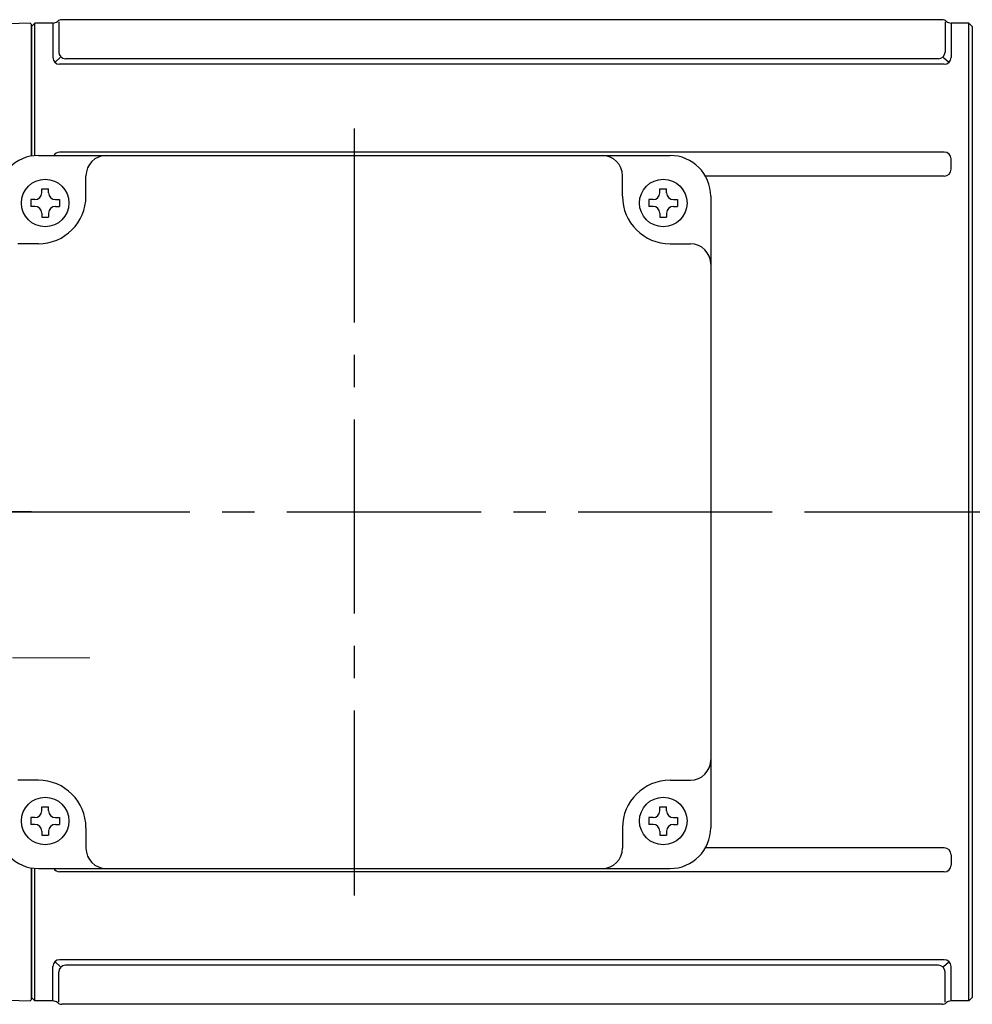
# Model space of a CAD drawing. Extents: x 203 to 1020, y 66 to 728.
# Drawn here: x 279 to 419, y 85 to 230 of the extents above; entities that cross this region are included whole.
import ezdxf

# ---------------------------------------------------------------- set-up
doc = ezdxf.new("R2010")
doc.units = 0
doc.header["$LTSCALE"] = 3
doc.header["$MEASUREMENT"] = 0
doc.linetypes.add('sekkei(A2)', pattern=[14.2875, 9.525, -1.5875, 1.5875, -1.5875])
doc.linetypes.add('一点鎖線', pattern=[13, 10, -1, 1, -1])
doc.layers.get('0').update_dxf_attribs({"linetype": 'CONTINUOUS'})
doc.layers.add('CENTER', color=3, linetype='sekkei(A2)')

# ---------------------------------------------------------------- blocks, each defined once
blk = doc.blocks.new('G308B1')
for p, q in [((-4.46, 72.5), (-134.04, 72.5)), ((-138.7, 71.98), (-148.08, 71.74)), ((-138.7, 71.98), (-138.5, 71.79)), ((-138, 72), (-138.5, 71.5)), ((-138.5, 52.42), (-138.5, 71.79)), ((-138.5, 71.5), (-138.5, 52.42)), ((-138, 52.48), (-138, 72)), ((-135.37, 72), (-138, 72)), ((-135.37, 72), (-135.37, 66.93)), ((-134.5, 72.19), (-134.5, 67.74)), ((-4, 72.19), (-4, 67.74)), ((-3.13, 72), (-3.13, 66.93)), ((-3.13, 72), (-3.13, 66.93)), ((-0.5, 72), (-3.13, 72)), ((-0.5, -72), (-0.5, 72)), ((-0.5, 72), (0, 71.5)), ((0, 71.5), (0, -71.5)), ((-134.28, 66.94), (-134.98, 66.29)), ((-5, 66.74), (-133.5, 66.74)), ((-4.22, 66.94), (-3.52, 66.29)), ((-4.13, 65.93), (-134.37, 65.93)), ((-137.5, 52.5), (-44.5, 52.5)), ((-4.13, 53), (-134.37, 53)), ((-3.13, 50.47), (-3.13, 52)), ((-130.5, 46.5), (-130.5, 49.5)), ((-51.5, 46.5), (-51.5, 49.5)), ((-4.13, 49.47), (-39.28, 49.47)), ((-137, 47), (-137, 47.6)), ((-137, 47.6), (-136, 47.6)), ((-136, 47), (-136, 47.6)), ((-46, 47), (-46, 47.6)), ((-46, 47.6), (-45, 47.6)), ((-45, 47), (-45, 47.6)), ((-38.5, 46.5), (-38.5, -46.5)), ((-138, 46), (-138.6, 46)), ((-138.6, 46), (-138.6, 45)), ((-138, 45), (-138.6, 45)), ((-135, 46), (-134.4, 46)), ((-135, 45), (-134.4, 45)), ((-134.4, 46), (-134.4, 45)), ((-47, 46), (-47.6, 46)), ((-47.6, 46), (-47.6, 45)), ((-47, 45), (-47.6, 45)), ((-44, 46), (-43.4, 46)), ((-44, 45), (-43.4, 45)), ((-43.4, 46), (-43.4, 45)), ((-137, 44), (-137, 43.4)), ((-136, 44), (-136, 43.4)), ((-46, 44), (-46, 43.4)), ((-45, 44), (-45, 43.4)), ((-137, 43.4), (-136, 43.4)), ((-46, 43.4), (-45, 43.4)), ((-137.5, 39.5), (-140.5, 39.5)), ((-44.5, 39.5), (-41.5, 39.5)), ((-137.5, -39.5), (-140.5, -39.5)), ((-44.5, -39.5), (-41.5, -39.5)), ((-137, -44), (-137, -43.4)), ((-137, -43.4), (-136, -43.4)), ((-136, -44), (-136, -43.4)), ((-46, -44), (-46, -43.4)), ((-46, -43.4), (-45, -43.4)), ((-45, -44), (-45, -43.4)), ((-138, -45), (-138.6, -45)), ((-138.6, -45), (-138.6, -46)), ((-138, -46), (-138.6, -46)), ((-135, -45), (-134.4, -45)), ((-135, -46), (-134.4, -46)), ((-134.4, -45), (-134.4, -46)), ((-47, -45), (-47.6, -45)), ((-47.6, -45), (-47.6, -46)), ((-47, -46), (-47.6, -46)), ((-44, -45), (-43.4, -45)), ((-44, -46), (-43.4, -46)), ((-43.4, -45), (-43.4, -46)), ((-137, -47), (-137, -47.6)), ((-137, -47.6), (-136, -47.6)), ((-136, -47), (-136, -47.6)), ((-130.5, -46.5), (-130.5, -49.5)), ((-51.5, -46.5), (-51.5, -49.5)), ((-46, -47), (-46, -47.6)), ((-46, -47.6), (-45, -47.6)), ((-45, -47), (-45, -47.6)), ((-4.13, -49.47), (-39.28, -49.47)), ((-3.13, -50.47), (-3.13, -52)), ((-138.5, -52.42), (-138.5, -71.5)), ((-138.5, -71.79), (-138.5, -52.42)), ((-138, -72), (-138, -52.48)), ((-137.5, -52.5), (-44.5, -52.5)), ((-4.13, -53), (-134.37, -53)), ((-134.28, -66.94), (-134.98, -66.29)), ((-4.13, -65.93), (-134.37, -65.93)), ((-4.22, -66.94), (-3.52, -66.29)), ((-135.37, -72), (-135.37, -66.93)), ((-134.5, -72.19), (-134.5, -67.74)), ((-5, -66.74), (-133.5, -66.74)), ((-4, -72.19), (-4, -67.74)), ((-3.13, -72), (-3.13, -66.93)), ((-148.08, -71.74), (-138.7, -71.98)), ((-138.5, -71.79), (-138.7, -71.98)), ((-138, -72), (-138.5, -71.5)), ((-135.37, -72), (-138, -72)), ((-0.5, -72), (-3.13, -72)), ((-0.5, -72), (0, -71.5)), ((-4.46, -72.5), (-134.04, -72.5))]:
    blk.add_line(p, q)
for centre in [(-136.5, 45.5), (-45.5, 45.5), (-136.5, -45.5), (-45.5, -45.5)]:
    blk.add_circle(centre, 3.5)
for centre, radius, start, end in [((-134.04, 71.5), 1, 90, 131.4096), ((-4.46, 71.5), 1, 48.5904, 90), ((-135.37, 73), 1, 270, 311.4096), ((-3.13, 73), 1, 228.5904, 270), ((-134.37, 66.93), 1, 180, 270), ((-133.5, 67.74), 1, 180, 270), ((-5, 67.74), 1, 270, 0), ((-4.13, 66.93), 1, 270, 0), ((-137.5, 46.5), 6, 90, 180), ((-134.37, 52), 1, 90, 150.1665), ((-127.5, 49.5), 3, 90, 180), ((-54.5, 49.5), 3, 0, 90), ((-44.5, 46.5), 6, 0, 90), ((-4.13, 52), 1, 0, 90), ((-4.13, 50.47), 1, 270, 0), ((-138, 47), 1, 270, 0), ((-137.5, 46.5), 7, 270, 0), ((-135, 47), 1, 180, 270), ((-44.5, 46.5), 7, 180, 270), ((-47, 47), 1, 270, 0), ((-44, 47), 1, 180, 270), ((-138, 44), 1, 0, 90), ((-135, 44), 1, 90, 180), ((-47, 44), 1, 0, 90), ((-44, 44), 1, 90, 180), ((-41.5, 36.5), 3, 0, 90), ((-41.5, -36.5), 3, 270, 0), ((-137.5, -46.5), 7, 0, 90), ((-44.5, -46.5), 7, 90, 180), ((-138, -44), 1, 270, 0), ((-135, -44), 1, 180, 270), ((-47, -44), 1, 270, 0), ((-44, -44), 1, 180, 270), ((-138, -47), 1, 0, 90), ((-135, -47), 1, 90, 180), ((-47, -47), 1, 0, 90), ((-44, -47), 1, 90, 180), ((-137.5, -46.5), 6, 180, 270), ((-44.5, -46.5), 6, 270, 0), ((-127.5, -49.5), 3, 180, 270), ((-54.5, -49.5), 3, 270, 0), ((-4.13, -50.47), 1, 0, 90), ((-4.13, -52), 1, 270, 0), ((-134.37, -52), 1, 209.8333, 270), ((-134.37, -66.93), 1, 90, 180), ((-4.13, -66.93), 1, 0, 90), ((-133.5, -67.74), 1, 90, 180), ((-5, -67.74), 1, 0, 90), ((-135.37, -73), 1, 48.5904, 90), ((-134.04, -71.5), 1, 228.5904, 270), ((-4.46, -71.5), 1, 270, 311.4096), ((-3.13, -73), 1, 90, 131.4096)]:
    blk.add_arc(centre, radius, start, end)
at = {"layer": 'CENTER'}
for p, q in [((-91, 56.47), (-91, -56.47)), ((-138.5, 0), (-216.74, 0)), ((-143.76, 0), (6.24, 0))]:
    blk.add_line(p, q, dxfattribs=at)
at = {"layer": 'CENTER', "linetype": '一点鎖線', "lineweight": 13}
blk.add_line((-180.3, -21.5), (-129.9, -21.5), dxfattribs=at)

msp = doc.modelspace()

# ---------------------------------------------------------------- linework, layer by layer
at = {"layer": 'CENTER'}
msp.add_line((396.71, 158), (486.81, 158), dxfattribs=at)

# ---------------------------------------------------------------- block references
msp.add_blockref('G308B1', (419.3, 158))

doc.saveas('drawing.dxf')
